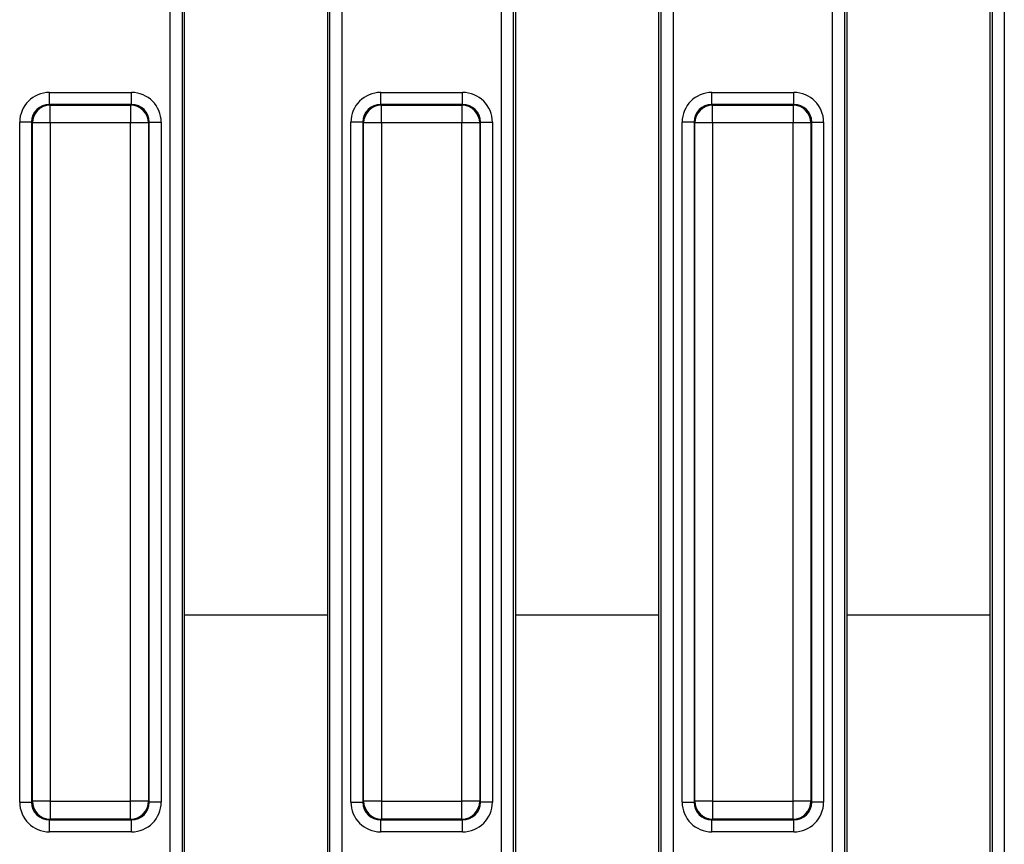
# Model space of a CAD drawing. Units: millimetres. Extents: x 3 to 419, y -29 to 291.
# Drawn here: x 62 to 78, y 153 to 167 of the extents above; entities that cross this region are included whole.
import ezdxf

# ---------------------------------------------------------------- set-up
doc = ezdxf.new("R2010")
doc.units = ezdxf.units.MM

msp = doc.modelspace()

# ---------------------------------------------------------------- linework, layer by layer
at = {"color": 7, "linetype": 'Continuous', "lineweight": 25}
for p, q in [((64.366592, 152.51143), (64.366592, 180.787516)), ((64.565831, 180.787516), (64.565831, 152.51143)), ((64.602351, 180.750995), (64.602351, 152.547951)), ((67.002351, 152.547951), (67.002351, 180.750995)), ((67.038872, 152.51143), (67.038872, 180.787516)), ((67.238111, 180.787516), (67.238111, 152.51143)), ((69.906592, 152.51143), (69.906592, 180.787516)), ((70.105831, 180.787516), (70.105831, 152.51143)), ((70.142351, 180.750995), (70.142351, 152.547951)), ((72.542351, 152.547951), (72.542351, 180.750995)), ((72.578872, 152.51143), (72.578872, 180.787516)), ((72.778111, 180.787516), (72.778111, 152.51143)), ((75.446592, 152.51143), (75.446592, 180.787516)), ((75.645831, 180.787516), (75.645831, 152.51143)), ((75.682351, 180.750995), (75.682351, 152.547951)), ((78.082351, 152.547951), (78.082351, 180.750995)), ((78.118872, 152.51143), (78.118872, 180.787516)), ((78.318111, 180.787516), (78.318111, 152.51143)), ((62.347182, 165.2335), (62.347182, 165.432739)), ((62.347182, 165.432739), (63.71752, 165.432739)), ((63.71752, 165.2335), (63.71752, 165.432739)), ((67.887182, 165.2335), (67.887182, 165.432739)), ((67.887182, 165.432739), (69.25752, 165.432739)), ((69.25752, 165.2335), (69.25752, 165.432739)), ((73.427182, 165.2335), (73.427182, 165.432739)), ((73.427182, 165.432739), (74.79752, 165.432739)), ((74.79752, 165.2335), (74.79752, 165.432739)), ((62.347182, 165.2335), (62.359744, 165.220939)), ((63.71752, 165.2335), (62.347182, 165.2335)), ((62.359744, 164.92208), (62.359744, 165.220939)), ((62.359744, 165.220939), (63.704959, 165.220939)), ((63.704959, 165.220939), (63.71752, 165.2335)), ((63.704959, 165.220939), (63.704959, 164.92208)), ((67.887182, 165.2335), (67.899744, 165.220939)), ((69.25752, 165.2335), (67.887182, 165.2335)), ((67.899744, 164.92208), (67.899744, 165.220939)), ((67.899744, 165.220939), (69.244959, 165.220939)), ((69.244959, 165.220939), (69.25752, 165.2335)), ((69.244959, 165.220939), (69.244959, 164.92208)), ((73.427182, 165.2335), (73.439744, 165.220939)), ((74.79752, 165.2335), (73.427182, 165.2335)), ((73.439744, 164.92208), (73.439744, 165.220939)), ((73.439744, 165.220939), (74.784959, 165.220939)), ((74.784959, 165.220939), (74.79752, 165.2335)), ((74.784959, 165.220939), (74.784959, 164.92208)), ((62.048324, 164.934642), (61.849085, 164.934642)), ((61.849085, 153.564304), (61.849085, 164.934642)), ((62.060885, 164.92208), (62.048324, 164.934642)), ((62.048324, 164.934642), (62.048324, 153.564304)), ((62.359744, 164.92208), (62.060885, 164.92208)), ((62.060885, 153.576866), (62.060885, 164.92208)), ((63.704959, 164.92208), (62.359744, 164.92208)), ((62.359744, 164.92208), (62.359744, 153.576866)), ((64.003817, 164.92208), (63.704959, 164.92208)), ((63.704959, 153.576866), (63.704959, 164.92208)), ((64.016378, 164.934642), (64.003817, 164.92208)), ((64.003817, 164.92208), (64.003817, 153.576866)), ((64.016378, 153.564304), (64.016378, 164.934642)), ((64.016378, 164.934642), (64.215617, 164.934642)), ((64.215617, 164.934642), (64.215617, 153.564304)), ((67.588324, 164.934642), (67.389085, 164.934642)), ((67.389085, 153.564304), (67.389085, 164.934642)), ((67.600885, 164.92208), (67.588324, 164.934642)), ((67.588324, 164.934642), (67.588324, 153.564304)), ((67.899744, 164.92208), (67.600885, 164.92208)), ((67.600885, 153.576866), (67.600885, 164.92208)), ((69.244959, 164.92208), (67.899744, 164.92208)), ((67.899744, 164.92208), (67.899744, 153.576866)), ((69.543817, 164.92208), (69.244959, 164.92208)), ((69.244959, 153.576866), (69.244959, 164.92208)), ((69.556378, 164.934642), (69.543817, 164.92208)), ((69.543817, 164.92208), (69.543817, 153.576866)), ((69.556378, 153.564304), (69.556378, 164.934642)), ((69.556378, 164.934642), (69.755617, 164.934642)), ((69.755617, 164.934642), (69.755617, 153.564304)), ((73.128324, 164.934642), (72.929085, 164.934642)), ((72.929085, 153.564304), (72.929085, 164.934642)), ((73.140885, 164.92208), (73.128324, 164.934642)), ((73.128324, 164.934642), (73.128324, 153.564304)), ((73.439744, 164.92208), (73.140885, 164.92208)), ((73.140885, 153.576866), (73.140885, 164.92208)), ((74.784959, 164.92208), (73.439744, 164.92208)), ((73.439744, 164.92208), (73.439744, 153.576866)), ((75.083817, 164.92208), (74.784959, 164.92208)), ((74.784959, 153.576866), (74.784959, 164.92208)), ((75.096378, 164.934642), (75.083817, 164.92208)), ((75.083817, 164.92208), (75.083817, 153.576866)), ((75.096378, 153.564304), (75.096378, 164.934642)), ((75.096378, 164.934642), (75.295617, 164.934642)), ((75.295617, 164.934642), (75.295617, 153.564304)), ((61.849085, 153.564304), (62.048324, 153.564304)), ((62.048324, 153.564304), (62.060885, 153.576866)), ((62.359744, 153.576866), (62.060885, 153.576866)), ((62.359744, 153.576866), (63.704959, 153.576866)), ((62.359744, 153.576866), (62.359744, 153.278007)), ((64.003817, 153.576866), (63.704959, 153.576866)), ((63.704959, 153.278007), (63.704959, 153.576866)), ((64.003817, 153.576866), (64.016378, 153.564304)), ((64.215617, 153.564304), (64.016378, 153.564304)), ((67.389085, 153.564304), (67.588324, 153.564304)), ((67.588324, 153.564304), (67.600885, 153.576866)), ((67.899744, 153.576866), (67.600885, 153.576866)), ((67.899744, 153.576866), (69.244959, 153.576866)), ((67.899744, 153.576866), (67.899744, 153.278007)), ((69.543817, 153.576866), (69.244959, 153.576866)), ((69.244959, 153.278007), (69.244959, 153.576866)), ((69.543817, 153.576866), (69.556378, 153.564304)), ((69.755617, 153.564304), (69.556378, 153.564304)), ((72.929085, 153.564304), (73.128324, 153.564304)), ((73.128324, 153.564304), (73.140885, 153.576866)), ((73.439744, 153.576866), (73.140885, 153.576866)), ((73.439744, 153.576866), (74.784959, 153.576866)), ((73.439744, 153.576866), (73.439744, 153.278007)), ((75.083817, 153.576866), (74.784959, 153.576866)), ((74.784959, 153.278007), (74.784959, 153.576866)), ((75.083817, 153.576866), (75.096378, 153.564304)), ((75.295617, 153.564304), (75.096378, 153.564304)), ((62.359744, 153.278007), (62.347182, 153.265446)), ((62.347182, 153.265446), (63.71752, 153.265446)), ((62.347182, 153.066207), (62.347182, 153.265446)), ((63.704959, 153.278007), (62.359744, 153.278007)), ((63.71752, 153.265446), (63.704959, 153.278007)), ((63.71752, 153.066207), (63.71752, 153.265446)), ((67.899744, 153.278007), (67.887182, 153.265446)), ((67.887182, 153.265446), (69.25752, 153.265446)), ((67.887182, 153.066207), (67.887182, 153.265446)), ((69.244959, 153.278007), (67.899744, 153.278007)), ((69.25752, 153.265446), (69.244959, 153.278007)), ((69.25752, 153.066207), (69.25752, 153.265446)), ((73.439744, 153.278007), (73.427182, 153.265446)), ((73.427182, 153.265446), (74.79752, 153.265446)), ((73.427182, 153.066207), (73.427182, 153.265446)), ((74.784959, 153.278007), (73.439744, 153.278007)), ((74.79752, 153.265446), (74.784959, 153.278007)), ((74.79752, 153.066207), (74.79752, 153.265446)), ((63.71752, 153.066207), (62.347182, 153.066207)), ((69.25752, 153.066207), (67.887182, 153.066207)), ((74.79752, 153.066207), (73.427182, 153.066207))]:
    msp.add_line(p, q, dxfattribs=at)
at = {"color": 1, "linetype": 'Continuous', "lineweight": 25}
for p, q in [((67.002351, 156.692425), (64.602351, 156.692425)), ((72.542351, 156.692425), (70.142351, 156.692425)), ((78.082351, 156.692425), (75.682351, 156.692425))]:
    msp.add_line(p, q, dxfattribs=at)
at = {"color": 7, "linetype": 'Continuous', "lineweight": 25}
for centre, start, end in [((62.362418, 164.919406), 90.5081258, 179.4918742), ((63.702284, 164.919406), 0.5081258, 89.4918742), ((67.902418, 164.919406), 90.5081258, 179.4918742), ((69.242284, 164.919406), 0.5081258, 89.4918742), ((73.442418, 164.919406), 90.5081258, 179.4918742), ((74.782284, 164.919406), 0.5081258, 89.4918742), ((62.362418, 153.57954), 180.5081258, 269.4918742), ((63.702284, 153.57954), 270.5081258, 359.4918742), ((67.902418, 153.57954), 180.5081258, 269.4918742), ((69.242284, 153.57954), 270.5081258, 359.4918742), ((73.442418, 153.57954), 180.5081258, 269.4918742), ((74.782284, 153.57954), 270.5081258, 359.4918742)]:
    msp.add_arc(centre, 0.301544, start, end, dxfattribs=at)
for centre, major_axis, ratio, start_param, end_param in [((62.350995, 164.930829), (-0.356249, 0.356249), 0.992432509, 5.501585242, 7.064785372), ((63.713707, 164.930829), (0.356249, 0.356249), 0.992432509, 5.501585242, 7.064785372), ((67.890995, 164.930829), (-0.356249, 0.356249), 0.992432509, 5.501585242, 7.064785372), ((69.253707, 164.930829), (0.356249, 0.356249), 0.992432509, 5.501585242, 7.064785372), ((73.430995, 164.930829), (-0.356249, 0.356249), 0.992432509, 5.501585242, 7.064785372), ((74.793707, 164.930829), (0.356249, 0.356249), 0.992432509, 5.501585242, 7.064785372), ((62.350995, 164.930829), (-0.215898, 0.215898), 0.982556043, 5.501585242, 7.064785372), ((63.713707, 164.930829), (0.215898, 0.215898), 0.982556043, 5.501585242, 7.064785372), ((67.890995, 164.930829), (-0.215898, 0.215898), 0.982556043, 5.501585242, 7.064785372), ((69.253707, 164.930829), (0.215898, 0.215898), 0.982556043, 5.501585242, 7.064785372), ((73.430995, 164.930829), (-0.215898, 0.215898), 0.982556043, 5.501585242, 7.064785372), ((74.793707, 164.930829), (0.215898, 0.215898), 0.982556043, 5.501585242, 7.064785372), ((62.350995, 153.568117), (-0.356249, -0.356249), 0.992432509, 5.501585242, 7.064785372), ((62.350995, 153.568117), (0.215898, 0.215898), 0.982556043, 2.359992588, 3.923192719), ((63.713707, 153.568117), (0.215898, -0.215898), 0.982556043, 5.501585242, 7.064785372), ((63.713707, 153.568117), (0.356249, -0.356249), 0.992432509, 5.501585242, 7.064785372), ((67.890995, 153.568117), (-0.356249, -0.356249), 0.992432509, 5.501585242, 7.064785372), ((67.890995, 153.568117), (0.215898, 0.215898), 0.982556043, 2.359992588, 3.923192719), ((69.253707, 153.568117), (0.215898, -0.215898), 0.982556043, 5.501585242, 7.064785372), ((69.253707, 153.568117), (0.356249, -0.356249), 0.992432509, 5.501585242, 7.064785372), ((73.430995, 153.568117), (-0.356249, -0.356249), 0.992432509, 5.501585242, 7.064785372), ((73.430995, 153.568117), (0.215898, 0.215898), 0.982556043, 2.359992588, 3.923192719), ((74.793707, 153.568117), (0.215898, -0.215898), 0.982556043, 5.501585242, 7.064785372), ((74.793707, 153.568117), (0.356249, -0.356249), 0.992432509, 5.501585242, 7.064785372)]:
    msp.add_ellipse(centre, major_axis=major_axis, ratio=ratio, start_param=start_param, end_param=end_param, dxfattribs=at)

doc.saveas('drawing.dxf')
